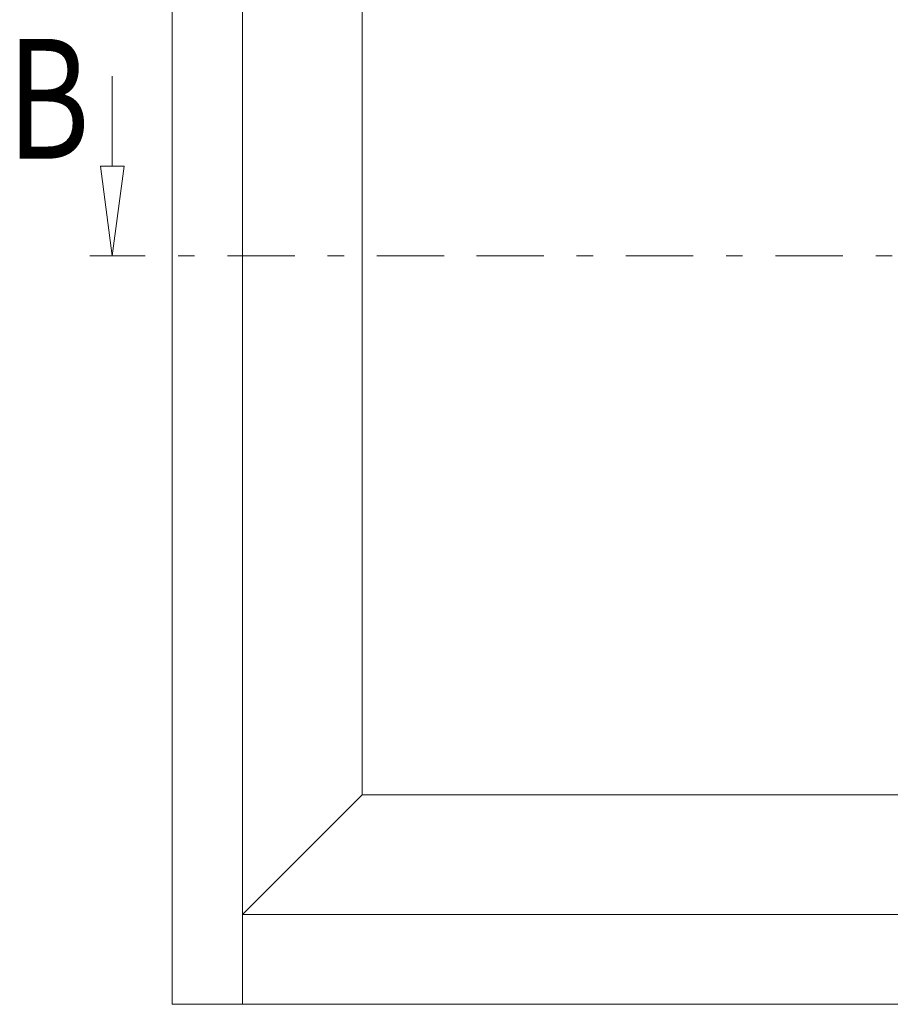
# Model space of a CAD drawing. Units: millimetres. Extents: x 12291 to 13765, y -1173 to 121.
# Drawn here: x 12395 to 12453, y -576 to -511 of the extents above; entities that cross this region are included whole.
import ezdxf
from ezdxf.enums import TextEntityAlignment as Align

# ---------------------------------------------------------------- set-up
doc = ezdxf.new("R2010")
doc.units = ezdxf.units.MM
doc.linetypes.add('OGLT0', pattern=[10, 4.5, -2.2, 1.1, -2.2])
doc.layers.get('0').update_dxf_attribs({"lineweight": 18})
doc.styles.add('ORGADATA', font='txt', dxfattribs={"oblique": 1})

msp = doc.modelspace()

# ---------------------------------------------------------------- linework, layer by layer
at = {"color": 7, "linetype": 'Continuous'}
for p, q in [((12404.924, -576.421), (12404.924, -338.821)), ((12409.624, -576.421), (12409.624, -338.821)), ((12417.624, -352.821), (12417.624, -562.421)), ((12400.924, -520.421), (12400.924, -514.421)), ((12400.924, -526.421), (12400.134, -520.421)), ((12401.713, -520.421), (12400.134, -520.421)), ((12400.924, -526.421), (12401.713, -520.421)), ((12417.624, -562.421), (12409.624, -570.421)), ((12417.624, -562.421), (12525.574, -562.421)), ((12650.224, -570.421), (12409.624, -570.421)), ((12409.624, -576.421), (12404.924, -576.421)), ((12650.224, -576.421), (12409.624, -576.421))]:
    msp.add_line(p, q, dxfattribs=at)
at = {"color": 7, "linetype": 'OGLT0'}
for p, q in [((12423.124, -526.421), (12399.424, -526.421)), ((12539.774, -526.421), (12423.124, -526.421))]:
    msp.add_line(p, q, dxfattribs=at)

# ---------------------------------------------------------------- texts
at = {"color": 7, "style": 'ORGADATA', "width": 0.772222}
msp.add_text('B', height=8, dxfattribs=at).set_placement((12399.424, -519.921), align=Align.RIGHT)

doc.saveas('drawing.dxf')
